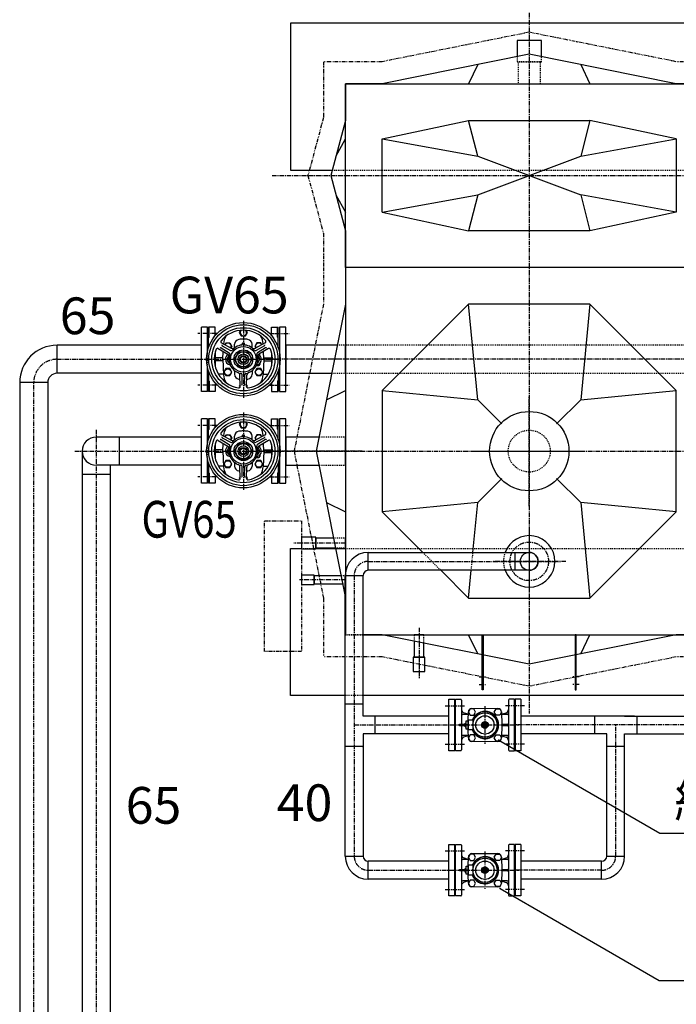
# Model space of a CAD drawing. Extents: x 1 to 19501, y 3 to 13853.
# Drawn here: x 3552 to 5339, y 9820 to 12499 of the extents above; entities that cross this region are included whole.
import ezdxf

# ---------------------------------------------------------------- set-up
doc = ezdxf.new("R2010")
doc.units = 0
doc.header["$MEASUREMENT"] = 0
for name, pattern in [('CENTER2', [20, 12.5, -2.5, 2.5, -2.5]), ('DASHED2', [5, 2.5, -2.5]), ('PHANTOM2', [20, 10, -2.5, 1.25, -2.5, 1.25, -2.5])]:
    doc.linetypes.add(name, pattern=pattern)
for name, color, linetype in [('_4-1_6T-A-1_5G', 7, 'Continuous'), ('_4-6_コンクリ__ト基礎', 7, 'Continuous'), ('_4-9_配管_貯湯__熱交', 7, 'Continuous'), ('_4-A_配管_熱交__貯湯', 7, 'Continuous'), ('_4-B_配管_給水', 7, 'Continuous'), ('_4-D_寸法', 7, 'Continuous')]:
    doc.layers.add(name, color=color, linetype=linetype)
doc.styles.get("Standard").update_dxf_attribs({"font": 'txt', "bigfont": 'bigfont.shx'})

msp = doc.modelspace()

# ---------------------------------------------------------------- linework, layer by layer
at = {"layer": '_4-1_6T-A-1_5G', "color": 1, "linetype": 'CENTER2'}
for p, q in [((4938.8, 12518), (4938.8, 10611)), ((4238.8, 12075.2), (6647.8, 12075.2)), ((4249.8, 11645.2), (4285.8, 11645.2)), ((4483.8, 11575.2), (4213.8, 11575.2)), ((5588.8, 11575.2), (4288.8, 11575.2)), ((4249.8, 11505.2), (4285.8, 11505.2)), ((4938.8, 11175.2), (4938.8, 11475.2)), ((4249.8, 11395.2), (4285.8, 11395.2)), ((4483.8, 11325.2), (4213.8, 11325.2)), ((4238.8, 11325.2), (6668.8, 11325.2)), ((4438.8, 11325.2), (4317.8, 11325.2)), ((4788.8, 11325.2), (5088.8, 11325.2)), ((4249.8, 11255.2), (4285.8, 11255.2)), ((4438.8, 11075.2), (4297.8, 11075.2)), ((5038.8, 11025.2), (4838.8, 11025.2)), ((4438.8, 10975.2), (4313.8, 10975.2)), ((4638.8, 10844.7), (4638.8, 10705.7)), ((4802.6, 10711.2), (4821.6, 10711.2)), ((5075, 10711.2), (5056, 10711.2)), ((4802.6, 10690.2), (4821.6, 10690.2)), ((5075, 10690.2), (5056, 10690.2))]:
    msp.add_line(p, q, dxfattribs=at)
at = {"layer": '_4-1_6T-A-1_5G', "color": 2, "linetype": 'PHANTOM2'}
for p, q in [((4938.8, 12465.2), (4538.8, 12385.2)), ((5338.8, 12385.2), (4938.8, 12465.2)), ((4538.8, 12385.2), (4378.8, 12385.2)), ((4378.8, 12385.2), (4378.8, 12233.1)), ((5438.8, 12385.2), (5338.8, 12385.2)), ((4378.8, 12233.1), (4336.7, 12075.2)), ((4336.7, 12075.2), (4378.8, 11917.3)), ((4378.8, 11917.3), (4378.8, 11825.2)), ((4378.8, 11825.2), (4378.8, 11725.2)), ((4378.8, 11725.2), (4298.8, 11325.2)), ((4298.8, 11325.2), (4378.8, 10925.2)), ((4218.8, 11135.2), (4318.8, 11135.2)), ((4218.8, 10780.2), (4218.8, 11135.2)), ((4318.8, 11135.2), (4318.8, 10780.2)), ((4378.8, 10925.2), (4378.8, 10765.2)), ((4318.8, 10780.2), (4218.8, 10780.2)), ((4538.8, 10765.2), (4378.8, 10765.2)), ((4938.8, 10685.2), (4538.8, 10765.2)), ((5338.8, 10765.2), (4938.8, 10685.2)), ((5438.8, 10765.2), (5338.8, 10765.2))]:
    msp.add_line(p, q, dxfattribs=at)
at = {"layer": '_4-1_6T-A-1_5G', "color": 7, "linetype": 'Continuous'}
for p, q in [((4971.9, 12443.2), (4905.7, 12443.2)), ((4905.7, 12443.2), (4905.7, 12398.6)), ((4971.9, 12398.6), (4971.9, 12443.2)), ((4938.8, 12405.2), (4538.8, 12325.2)), ((5338.8, 12325.2), (4938.8, 12405.2)), ((4798.8, 12377.2), (4773.8, 12325.2)), ((5078.8, 12377.2), (5103.8, 12325.2)), ((4538.8, 12325.2), (4438.8, 12325.2)), ((4438.8, 11825.2), (4438.8, 12325.2)), ((4438.8, 12325.2), (5438.8, 12325.2)), ((4438.8, 12325.2), (4438.8, 12225.2)), ((5438.8, 12325.2), (5338.8, 12325.2)), ((4438.8, 12225.2), (4398.8, 12075.2)), ((4538.8, 12175.2), (4773.8, 12225.2)), ((4773.8, 12225.2), (5103.8, 12225.2)), ((4798.8, 12127.7), (4773.8, 12225.2)), ((5103.8, 12225.2), (5078.8, 12127.7)), ((5338.8, 12175.2), (5103.8, 12225.2)), ((4412.7, 12127.4), (4438.8, 12175.2)), ((4538.8, 11975.2), (4538.8, 12175.2)), ((4538.8, 12175.2), (4798.8, 12127.7)), ((5078.8, 12127.7), (5338.8, 12175.2)), ((5338.8, 12175.2), (5338.8, 11975.2)), ((4798.8, 12127.7), (5078.8, 12022.7)), ((4798.8, 12022.7), (5078.8, 12127.7)), ((4398.8, 12075.2), (4438.8, 11925.2)), ((4412.7, 12023), (4438.8, 11975.2)), ((4538.8, 11975.2), (4798.8, 12022.7)), ((4798.8, 12022.7), (4773.8, 11925.2)), ((5338.8, 11975.2), (5078.8, 12022.7)), ((5078.8, 12022.7), (5103.8, 11925.2)), ((4538.8, 11975.2), (4773.8, 11925.2)), ((5338.8, 11975.2), (5103.8, 11925.2)), ((4438.8, 11925.2), (4438.8, 11825.2)), ((5103.8, 11925.2), (4773.8, 11925.2)), ((5438.8, 11825.2), (4438.8, 11825.2)), ((4438.8, 11825.2), (4438.8, 10825.2)), ((4438.8, 11825.2), (4438.8, 11725.2)), ((5438.8, 11825.2), (4438.8, 11825.2)), ((4438.8, 11725.2), (4358.8, 11325.2)), ((4773.8, 11725.2), (4538.8, 11490.2)), ((5103.8, 11725.2), (4773.8, 11725.2)), ((4798.8, 11465.2), (4773.8, 11725.2)), ((5103.8, 11725.2), (5078.8, 11465.2)), ((5338.8, 11490.2), (5103.8, 11725.2)), ((4276.8, 11662.7), (4258.8, 11662.7)), ((4258.8, 11662.7), (4258.8, 11487.7)), ((4276.8, 11487.7), (4276.8, 11662.7)), ((4276.8, 11613.3), (4276.8, 11537)), ((4416.4, 11613.3), (4276.8, 11613.3)), ((4438.8, 11537), (4438.8, 11613.3)), ((4276.8, 11537), (4401.2, 11537)), ((4258.8, 11487.7), (4276.8, 11487.7)), ((4386.8, 11465.2), (4438.8, 11490.2)), ((4538.8, 11490.2), (4538.8, 11160.2)), ((4538.8, 11490.2), (4798.8, 11465.2)), ((5078.8, 11465.2), (5338.8, 11490.2)), ((5338.8, 11160.2), (5338.8, 11490.2)), ((4864.5, 11399.4), (4798.8, 11465.2)), ((5013, 11399.4), (5078.8, 11465.2)), ((4276.8, 11412.7), (4258.8, 11412.7)), ((4258.8, 11412.7), (4258.8, 11237.7)), ((4276.8, 11237.7), (4276.8, 11412.7)), ((4276.8, 11363.3), (4276.8, 11287)), ((4366.4, 11363.3), (4276.8, 11363.3)), ((4438.8, 11287), (4438.8, 11363.3)), ((4358.8, 11325.2), (4438.8, 10925.2)), ((4276.8, 11287), (4366.4, 11287)), ((4258.8, 11237.7), (4276.8, 11237.7)), ((4798.8, 11185.2), (4864.5, 11250.9)), ((5078.8, 11185.2), (5013, 11250.9)), ((4386.8, 11185.2), (4438.8, 11160.2)), ((4798.8, 11185.2), (4538.8, 11160.2)), ((4785.7, 11049.5), (4798.8, 11185.2)), ((5078.8, 11185.2), (5103.8, 10925.2)), ((5338.8, 11160.2), (5078.8, 11185.2)), ((4538.8, 11160.2), (4649.5, 11049.5)), ((5103.8, 10925.2), (5338.8, 11160.2)), ((4357.8, 11090.7), (4318.8, 11090.7)), ((4318.8, 11090.7), (4318.8, 11059.7)), ((4357.8, 11059.7), (4357.8, 11090.7)), ((4357.8, 11088.8), (4357.8, 11061.6)), ((4406.1, 11088.8), (4357.8, 11088.8)), ((4438.8, 11061.6), (4438.8, 11088.8)), ((4318.8, 11059.7), (4357.8, 11059.7)), ((4357.8, 11061.6), (4411.5, 11061.6)), ((4353.8, 10987.9), (4318.8, 10987.9)), ((4318.8, 10987.9), (4318.8, 10962.4)), ((4353.8, 10962.4), (4353.8, 10987.9)), ((4698.1, 11000.9), (4773.8, 10925.2)), ((4773.8, 10925.2), (4781.1, 11000.9)), ((4318.8, 10962.4), (4353.8, 10962.4)), ((4353.8, 10986), (4353.8, 10964.3)), ((4426.6, 10986), (4353.8, 10986)), ((4353.8, 10964.3), (4431, 10964.3)), ((4438.8, 10964.3), (4438.8, 10986)), ((4438.8, 10925.2), (4438.8, 10825.2)), ((4773.8, 10925.2), (5103.8, 10925.2)), ((4538.8, 10825.2), (4486.9, 10825.2)), ((4486.9, 10825.2), (5438.8, 10825.2)), ((4938.8, 10745.2), (4538.8, 10825.2)), ((4652.4, 10825.2), (4625.2, 10825.2)), ((4625.2, 10807.9), (4625.2, 10764.2)), ((4652.4, 10764.2), (4652.4, 10802.5)), ((4798.8, 10773.2), (4773.8, 10825.2)), ((4810.8, 10675.2), (4810.8, 10825.2)), ((4810.8, 10825.2), (4813.8, 10825.2)), ((4813.8, 10825.2), (4813.8, 10675.2)), ((5338.8, 10825.2), (4938.8, 10745.2)), ((5063.8, 10825.2), (5063.8, 10675.2)), ((5066.8, 10825.2), (5063.8, 10825.2)), ((5066.8, 10675.2), (5066.8, 10825.2)), ((5078.8, 10773.2), (5103.8, 10825.2)), ((5438.8, 10825.2), (5338.8, 10825.2)), ((4623.3, 10764.2), (4623.3, 10725.2)), ((4654.3, 10764.2), (4623.3, 10764.2)), ((4625.2, 10764.2), (4652.4, 10764.2)), ((4654.3, 10725.2), (4654.3, 10764.2)), ((4623.3, 10725.2), (4654.3, 10725.2)), ((4813.8, 10675.2), (4810.8, 10675.2)), ((5063.8, 10675.2), (5066.8, 10675.2))]:
    msp.add_line(p, q, dxfattribs=at)
at = {"layer": '_4-1_6T-A-1_5G', "color": 3, "linetype": 'DASHED2'}
for p, q in [((4905.7, 12398.6), (4905.7, 12385.2)), ((4905.7, 12385.2), (4971.9, 12385.2)), ((4969, 12385.2), (4908.5, 12385.2)), ((4908.5, 12385.2), (4908.5, 12325.2)), ((4969, 12325.2), (4969, 12385.2)), ((4971.9, 12385.2), (4971.9, 12398.6)), ((4908.5, 12325.2), (4969, 12325.2)), ((4438.8, 11613.3), (4416.4, 11613.3)), ((5538.8, 11613.3), (4438.8, 11613.3)), ((4438.8, 11613.3), (4438.8, 11537)), ((4401.2, 11537), (4438.8, 11537)), ((4438.8, 11537), (5538.8, 11537)), ((4438.8, 11363.3), (4366.4, 11363.3)), ((4366.4, 11287), (4438.8, 11287)), ((4438.8, 11088.8), (4406.1, 11088.8)), ((4411.5, 11061.6), (4438.8, 11061.6)), ((4649.5, 11049.5), (4698.1, 11000.9)), ((4781.1, 11000.9), (4785.7, 11049.5)), ((4438.8, 10986), (4426.6, 10986)), ((4431, 10964.3), (4438.8, 10964.3)), ((4486.9, 10825.2), (4438.8, 10825.2)), ((4438.8, 10825.2), (4486.9, 10825.2)), ((4625.2, 10825.2), (4625.2, 10807.9)), ((4652.4, 10802.5), (4652.4, 10825.2))]:
    msp.add_line(p, q, dxfattribs=at)
at = {"layer": '_4-1_6T-A-1_5G', "color": 7, "linetype": 'Continuous'}
for centre, radius in [((4938.8, 11325.2), 108), ((4938.8, 11025.2), 24.3)]:
    msp.add_circle(centre, radius, dxfattribs=at)
at = {"layer": '_4-1_6T-A-1_5G', "color": 3, "linetype": 'DASHED2'}
msp.add_circle((4938.8, 11325.2), 57, dxfattribs=at)
at = {"layer": '_4-1_6T-A-1_5G', "color": 1, "linetype": 'CENTER2'}
msp.add_circle((4938.8, 11025.2), 52.5, dxfattribs=at)
at = {"layer": '_4-1_6T-A-1_5G', "color": 7, "linetype": 'Continuous'}
msp.add_arc((4938.8, 11025.2), 70, 200.3127, 159.6873, dxfattribs=at)
at = {"layer": '_4-1_6T-A-1_5G', "color": 3, "linetype": 'DASHED2'}
msp.add_arc((4938.8, 11025.2), 70, 159.6873, 200.3127, dxfattribs=at)
at = {"layer": '_4-6_コンクリ__ト基礎', "color": 7, "linetype": 'Continuous'}
for p, q in [((6588.8, 12490.2), (4288.8, 12490.2)), ((4288.8, 12490.2), (4288.8, 12090.2)), ((4288.8, 12090.2), (4402.8, 12090.2)), ((4288.8, 10660.2), (4288.8, 11060.2)), ((4288.8, 11060.2), (4318.8, 11060.2)), ((4357.8, 11060.2), (4438.8, 11060.2)), ((4438.3, 10660.2), (4288.8, 10660.2)), ((5751.1, 10660.2), (4486.9, 10660.2))]:
    msp.add_line(p, q, dxfattribs=at)
at = {"layer": '_4-6_コンクリ__ト基礎', "color": 3, "linetype": 'DASHED2'}
for p, q in [((4402.8, 12090.2), (4438.8, 12090.2)), ((4318.8, 11060.2), (4357.8, 11060.2)), ((4486.9, 10660.2), (4438.3, 10660.2))]:
    msp.add_line(p, q, dxfattribs=at)
at = {"layer": '_4-6_コンクリ__ト基礎', "color": 9, "linetype": 'DASHED2'}
for p, q in [((4438.8, 12090.2), (6438.8, 12090.2)), ((4438.8, 11060.2), (6438.8, 11060.2))]:
    msp.add_line(p, q, dxfattribs=at)
at = {"layer": '_4-9_配管_貯湯__熱交', "color": 5, "linetype": 'CENTER2'}
for p, q in [((4160.8, 11430.1), (4160.8, 11220.3)), ((4062.8, 11395.2), (4036.8, 11395.2)), ((4088.8, 11395.2), (4060.8, 11395.2)), ((4232.8, 11395.2), (4260.8, 11395.2)), ((3760.3, 11383.3), (3760.3, 9438.7)), ((3702.1, 11325.2), (4065.8, 11325.2)), ((4062.8, 11325.2), (4258.8, 11325.2)), ((4062.8, 11255.2), (4036.8, 11255.2)), ((4088.8, 11255.2), (4060.8, 11255.2)), ((4232.8, 11255.2), (4260.8, 11255.2))]:
    msp.add_line(p, q, dxfattribs=at)
at = {"layer": '_4-9_配管_貯湯__熱交', "color": 7, "linetype": 'Continuous'}
for p, q in [((4046.8, 11237.7), (4046.8, 11412.7)), ((4062.8, 11412.7), (4046.8, 11412.7)), ((4062.8, 11345.1), (4062.8, 11412.7)), ((4083.8, 11412.7), (4065.8, 11412.7)), ((4065.8, 11356.4), (4065.8, 11412.7)), ((4083.8, 11389), (4083.8, 11412.7)), ((4153.1, 11403.8), (4149.8, 11398.2)), ((4149.8, 11398.2), (4155.3, 11388.7)), ((4166.3, 11388.7), (4171.8, 11398.2)), ((4171.8, 11398.2), (4168.5, 11403.8)), ((4237.8, 11389), (4237.8, 11412.7)), ((4237.8, 11412.7), (4255.8, 11412.7)), ((4255.8, 11356.4), (4255.8, 11412.7)), ((4046.8, 11363.3), (3760.3, 11363.3)), ((3823.8, 11287), (3823.8, 11363.3)), ((4101.2, 11369.6), (4127.9, 11355.1)), ((4107, 11366.4), (4107, 11367.7)), ((4110.4, 11364.6), (4113.3, 11369.7)), ((4113.3, 11369.7), (4124.3, 11369.7)), ((4124.3, 11369.7), (4129.8, 11360.2)), ((4136.4, 11355.6), (4136.9, 11366)), ((4155.3, 11388.7), (4166.3, 11388.7)), ((4157.3, 11364), (4157.3, 11367.2)), ((4159.8, 11369.7), (4161.8, 11369.7)), ((4164.3, 11364), (4164.3, 11367.2)), ((4185.2, 11355.6), (4184.7, 11366)), ((4197.3, 11369.7), (4191.8, 11360.2)), ((4220.4, 11369.6), (4193.7, 11355.1)), ((4208.3, 11369.7), (4197.3, 11369.7)), ((4211.2, 11364.6), (4208.3, 11369.7)), ((4214.6, 11366.4), (4214.6, 11367.7)), ((4083.8, 11342.9), (4083.8, 11307.5)), ((4092.5, 11354.6), (4118.5, 11338.7)), ((4100.4, 11356.5), (4122.4, 11343.2)), ((4103.5, 11361.8), (4126, 11349.4)), ((4104.8, 11325.2), (4105.9, 11346.4)), ((4129.8, 11360.2), (4127.1, 11355.5)), ((4137.1, 11325.2), (4149, 11345.7)), ((4149, 11345.7), (4172.6, 11345.7)), ((4184.5, 11325.2), (4172.6, 11345.7)), ((4191.8, 11360.2), (4194.5, 11355.5)), ((4218.1, 11361.8), (4195.6, 11349.4)), ((4221.2, 11356.5), (4199.2, 11343.2)), ((4229, 11354.6), (4203.1, 11338.7)), ((4205.8, 11335.4), (4205.8, 11339.7)), ((4216.8, 11325.2), (4215.7, 11346.4)), ((4237.8, 11342.9), (4237.8, 11307.5)), ((3722.1, 11325.2), (3722.1, 9438.7)), ((4105, 11329.2), (4083.8, 11329.2)), ((4105, 11321.2), (4083.8, 11321.2)), ((4104.8, 11325.2), (4107, 11282.6)), ((4121.3, 11334.7), (4115.8, 11325.2)), ((4121.3, 11315.7), (4115.8, 11325.2)), ((4121.8, 11334.7), (4121.3, 11334.7)), ((4121.3, 11315.7), (4123, 11315.7)), ((4123.9, 11310.5), (4124.7, 11310.3)), ((4149, 11304.7), (4137.1, 11325.2)), ((4172.6, 11304.7), (4184.5, 11325.2)), ((4197.7, 11310.5), (4196.8, 11310.3)), ((4200.3, 11315.7), (4198.6, 11315.7)), ((4199.8, 11334.7), (4200.3, 11334.7)), ((4200.3, 11334.7), (4205.8, 11325.2)), ((4200.3, 11315.7), (4205.8, 11325.2)), ((4205.8, 11315), (4205.8, 11310.7)), ((4216.8, 11325.2), (4214.6, 11282.6)), ((4216.6, 11329.2), (4237.8, 11329.2)), ((4216.6, 11321.2), (4237.8, 11321.2)), ((4046.8, 11287), (3760.3, 11287)), ((3798.4, 11287), (3798.4, 9438.7)), ((4062.8, 11237.7), (4062.8, 11305.3)), ((4065.8, 11294), (4065.8, 11237.7)), ((4106.9, 11284.7), (4093, 11284.7)), ((4113.3, 11299.7), (4107.8, 11290.2)), ((4107.8, 11290.2), (4113.3, 11280.7)), ((4124.3, 11299.7), (4113.3, 11299.7)), ((4129.8, 11290.2), (4124.3, 11299.7)), ((4124.3, 11280.7), (4129.8, 11290.2)), ((4136.4, 11294.8), (4136.9, 11284.4)), ((4149, 11304.7), (4172.6, 11304.7)), ((4152.2, 11251.4), (4151.3, 11281.8)), ((4157.7, 11257.2), (4157.2, 11283)), ((4163.8, 11257.2), (4164.4, 11283)), ((4169.4, 11251.4), (4170.2, 11281.8)), ((4185.2, 11294.8), (4184.7, 11284.4)), ((4197.3, 11299.7), (4191.8, 11290.2)), ((4191.8, 11290.2), (4197.3, 11280.7)), ((4195.9, 11308.2), (4203.3, 11308.2)), ((4208.3, 11299.7), (4197.3, 11299.7)), ((4213.8, 11290.2), (4208.3, 11299.7)), ((4208.3, 11280.7), (4213.8, 11290.2)), ((4214.7, 11284.7), (4228.6, 11284.7)), ((4255.8, 11294), (4255.8, 11237.7)), ((3798.4, 11261.7), (3722.1, 11261.7)), ((4083.8, 11261.4), (4083.8, 11237.7)), ((4113.3, 11280.7), (4124.3, 11280.7)), ((4152, 11256), (4149.8, 11252.2)), ((4171.8, 11252.2), (4169.5, 11256)), ((4197.3, 11280.7), (4208.3, 11280.7)), ((4237.8, 11261.4), (4237.8, 11237.7)), ((4062.8, 11237.7), (4046.8, 11237.7)), ((4083.8, 11237.7), (4065.8, 11237.7)), ((4149.8, 11252.2), (4151.6, 11249.2)), ((4170, 11249.2), (4171.8, 11252.2)), ((4237.8, 11237.7), (4255.8, 11237.7))]:
    msp.add_line(p, q, dxfattribs=at)
at = {"layer": '_4-9_配管_貯湯__熱交', "color": 9, "linetype": 'Continuous'}
for p, q in [((4067.8, 11385.2), (4067.8, 11412.7)), ((4253.8, 11385.2), (4253.8, 11412.7)), ((4067.8, 11385.2), (4065.8, 11383.2)), ((4253.8, 11385.2), (4255.8, 11383.2)), ((4067.8, 11265.2), (4065.8, 11267.2)), ((4067.8, 11265.2), (4067.8, 11237.7)), ((4253.8, 11265.2), (4255.8, 11267.2)), ((4253.8, 11265.2), (4253.8, 11237.7))]:
    msp.add_line(p, q, dxfattribs=at)
at = {"layer": '_4-9_配管_貯湯__熱交', "color": 9, "linetype": 'DASHED2'}
msp.add_line((4062.8, 11305.3), (4062.8, 11345.1), dxfattribs=at)
at = {"layer": '_4-9_配管_貯湯__熱交', "color": 7, "linetype": 'Continuous'}
for centre, radius in [((4160.8, 11325.2), 100), ((4160.8, 11325.2), 94), ((4160.8, 11325.2), 86), ((4160.8, 11325.2), 35), ((4160.8, 11325.2), 25.7), ((4160.8, 11325.2), 20.5), ((4160.8, 11325.2), 14.5), ((4160.8, 11325.2), 10), ((4160.8, 11325.2), 8.25), ((4118.8, 11290.2), 9), ((4202.8, 11290.2), 9)]:
    msp.add_circle(centre, radius, dxfattribs=at)
for centre, radius, start, end in [((4160.8, 11325.2), 79, 39.6917, 140.3084), ((4160.8, 11398.2), 9, 140.7718, 39.2294), ((3760.3, 11325.2), 38.2, 90, 270), ((4103.1, 11373.1), 4, 140.3105, 241.5447), ((4104.4, 11363.6), 2, 149.9999, 241.267), ((4151, 11365.4), 44, 148.4738, 177.0004), ((4118.8, 11360.2), 9, 330.6176, 152.4706), ((4160.8, 11325.2), 39, 40.1962, 139.8038), ((4150.9, 11365.3), 14, 98.9008, 177.0001), ((4160.8, 11302.2), 77.9, 90, 98.9007), ((4159.8, 11367.2), 2.5, 90, 180), ((4160.8, 11302.2), 77.9, 81.0994, 90), ((4161.8, 11367.2), 2.5, 0, 90), ((4170.7, 11365.3), 14, 2.9998, 81.0993), ((4202.8, 11360.2), 9, 27.5285, 209.3815), ((4170.6, 11365.4), 44, 2.9999, 31.5262), ((4217.2, 11363.6), 2, 298.7363, 29.9941), ((4218.5, 11373.1), 4, 298.455, 39.691), ((4160.8, 11325.2), 79, 159.6917, 260.3084), ((4090.5, 11351.2), 4, 58.4554, 159.6933), ((4099.4, 11354.8), 2, 58.7309, 150.005), ((4126.8, 11325.2), 15, 120.1439, 180), ((4114.3, 11331.9), 8, 351.7853, 58.4554), ((4160.8, 11325.2), 39, 160.1959, 259.804), ((4120.3, 11339.8), 4, 340.1959, 58.7334), ((4127.9, 11352.9), 4, 241.2655, 319.8), ((4131.7, 11362.1), 8, 241.5454, 308.2127), ((4160.8, 11325.2), 39, 280.196, 19.804), ((4160.8, 11325.2), 79, 279.6916, 20.3085), ((4189.9, 11362.1), 8, 231.7883, 298.454), ((4193.6, 11352.9), 4, 220.1978, 298.7343), ((4201.3, 11339.8), 4, 121.2654, 199.8049), ((4207.3, 11331.9), 8, 121.5446, 188.2147), ((4194.8, 11325.2), 15, 0, 59.8561), ((4203.3, 11339.7), 2.5, 0, 14.3905), ((4222.2, 11354.8), 2, 30.0002, 121.2662), ((4231.1, 11351.2), 4, 20.307, 121.5463), ((4126.8, 11325.2), 15, 180, 258.8469), ((4126.8, 11325.2), 9.5, 119.5348, 244.7277), ((4126.8, 11325.2), 6, 143.7418, 216.2569), ((4194.8, 11325.2), 15, 281.1529, 0), ((4194.8, 11325.2), 9.5, 295.2729, 60.4652), ((4194.8, 11325.2), 6, 323.7437, 36.2575), ((4203.3, 11310.7), 2.5, 270, 0), ((4151, 11285), 44, 183.0006, 211.5265), ((4150.9, 11285.1), 14, 183.0008, 261.0993), ((4143.4, 11281.5), 8, 1.5441, 68.213), ((4153.2, 11282.9), 4, 1.2625, 79.8044), ((4168.4, 11282.9), 4, 100.1955, 178.7374), ((4178.2, 11281.5), 8, 111.7867, 178.4576), ((4170.7, 11285.1), 14, 278.9006, 356.9992), ((4170.6, 11285), 44, 328.4732, 356.9994), ((4160.8, 11348.2), 77.9, 261.0993, 263.2483), ((4155.7, 11257.2), 2, 270, 1.259), ((4165.8, 11257.2), 2, 178.741, 270), ((4160.8, 11348.2), 77.9, 276.7518, 278.9007), ((4148.2, 11251.3), 4, 260.3089, 1.5423), ((4173.4, 11251.3), 4, 178.4576, 279.6906)]:
    msp.add_arc(centre, radius, start, end, dxfattribs=at)
at = {"layer": '_4-A_配管_熱交__貯湯', "color": 7, "linetype": 'Continuous'}
for p, q in [((4046.8, 11487.7), (4046.8, 11662.7)), ((4062.8, 11662.7), (4046.8, 11662.7)), ((4062.8, 11595.1), (4062.8, 11662.7)), ((4083.8, 11662.7), (4065.8, 11662.7)), ((4065.8, 11606.4), (4065.8, 11662.7)), ((4083.8, 11639), (4083.8, 11662.7)), ((4237.8, 11639), (4237.8, 11662.7)), ((4237.8, 11662.7), (4255.8, 11662.7)), ((4255.8, 11606.4), (4255.8, 11662.7)), ((4153.1, 11653.8), (4149.8, 11648.2)), ((4149.8, 11648.2), (4155.3, 11638.7)), ((4155.3, 11638.7), (4166.3, 11638.7)), ((4166.3, 11638.7), (4171.8, 11648.2)), ((4171.8, 11648.2), (4168.5, 11653.8)), ((4046.8, 11613.3), (3653.8, 11613.3)), ((3653.8, 11537), (3653.8, 11613.3)), ((4092.5, 11604.6), (4118.5, 11588.7)), ((4100.4, 11606.5), (4122.4, 11593.2)), ((4101.2, 11619.6), (4127.9, 11605.1)), ((4103.5, 11611.8), (4126, 11599.4)), ((4107, 11616.4), (4107, 11617.7)), ((4110.4, 11614.6), (4113.3, 11619.7)), ((4113.3, 11619.7), (4124.3, 11619.7)), ((4124.3, 11619.7), (4129.8, 11610.2)), ((4129.8, 11610.2), (4127.1, 11605.5)), ((4136.4, 11605.6), (4136.9, 11616)), ((4157.3, 11614), (4157.3, 11617.2)), ((4159.8, 11619.7), (4161.8, 11619.7)), ((4164.3, 11614), (4164.3, 11617.2)), ((4185.2, 11605.6), (4184.7, 11616)), ((4197.3, 11619.7), (4191.8, 11610.2)), ((4191.8, 11610.2), (4194.5, 11605.5)), ((4220.4, 11619.6), (4193.7, 11605.1)), ((4218.1, 11611.8), (4195.6, 11599.4)), ((4208.3, 11619.7), (4197.3, 11619.7)), ((4221.2, 11606.5), (4199.2, 11593.2)), ((4229, 11604.6), (4203.1, 11588.7)), ((4211.2, 11614.6), (4208.3, 11619.7)), ((4214.6, 11616.4), (4214.6, 11617.7)), ((4083.8, 11592.9), (4083.8, 11557.5)), ((4105, 11579.2), (4083.8, 11579.2)), ((4104.8, 11575.2), (4105.9, 11596.4)), ((4121.3, 11584.7), (4115.8, 11575.2)), ((4121.8, 11584.7), (4121.3, 11584.7)), ((4137.1, 11575.2), (4149, 11595.7)), ((4149, 11595.7), (4172.6, 11595.7)), ((4184.5, 11575.2), (4172.6, 11595.7)), ((4199.8, 11584.7), (4200.3, 11584.7)), ((4200.3, 11584.7), (4205.8, 11575.2)), ((4205.8, 11585.4), (4205.8, 11589.7)), ((4216.8, 11575.2), (4215.7, 11596.4)), ((4216.6, 11579.2), (4237.8, 11579.2)), ((4237.8, 11592.9), (4237.8, 11557.5)), ((4062.8, 11487.7), (4062.8, 11555.3)), ((4105, 11571.2), (4083.8, 11571.2)), ((4104.8, 11575.2), (4107, 11532.6)), ((4113.3, 11549.7), (4107.8, 11540.2)), ((4124.3, 11549.7), (4113.3, 11549.7)), ((4121.3, 11565.7), (4115.8, 11575.2)), ((4121.3, 11565.7), (4123, 11565.7)), ((4123.9, 11560.5), (4124.7, 11560.3)), ((4129.8, 11540.2), (4124.3, 11549.7)), ((4149, 11554.7), (4137.1, 11575.2)), ((4149, 11554.7), (4172.6, 11554.7)), ((4172.6, 11554.7), (4184.5, 11575.2)), ((4197.3, 11549.7), (4191.8, 11540.2)), ((4195.9, 11558.2), (4203.3, 11558.2)), ((4197.7, 11560.5), (4196.8, 11560.3)), ((4208.3, 11549.7), (4197.3, 11549.7)), ((4200.3, 11565.7), (4198.6, 11565.7)), ((4200.3, 11565.7), (4205.8, 11575.2)), ((4205.8, 11565), (4205.8, 11560.7)), ((4213.8, 11540.2), (4208.3, 11549.7)), ((4216.8, 11575.2), (4214.6, 11532.6)), ((4216.6, 11571.2), (4237.8, 11571.2)), ((4046.8, 11537), (3653.8, 11537)), ((4065.8, 11544), (4065.8, 11487.7)), ((4106.9, 11534.7), (4093, 11534.7)), ((4107.8, 11540.2), (4113.3, 11530.7)), ((4113.3, 11530.7), (4124.3, 11530.7)), ((4124.3, 11530.7), (4129.8, 11540.2)), ((4136.4, 11544.8), (4136.9, 11534.4)), ((4152.2, 11501.4), (4151.3, 11531.8)), ((4157.7, 11507.2), (4157.2, 11533)), ((4163.8, 11507.2), (4164.4, 11533)), ((4169.4, 11501.4), (4170.2, 11531.8)), ((4185.2, 11544.8), (4184.7, 11534.4)), ((4191.8, 11540.2), (4197.3, 11530.7)), ((4197.3, 11530.7), (4208.3, 11530.7)), ((4208.3, 11530.7), (4213.8, 11540.2)), ((4214.7, 11534.7), (4228.6, 11534.7)), ((4255.8, 11544), (4255.8, 11487.7)), ((3628.4, 11511.7), (3552.1, 11511.7)), ((3552.1, 11511.7), (3552.1, 9113.2)), ((3628.4, 11511.7), (3628.4, 9113.2)), ((4083.8, 11511.4), (4083.8, 11487.7)), ((4152, 11506), (4149.8, 11502.2)), ((4149.8, 11502.2), (4151.6, 11499.2)), ((4171.8, 11502.2), (4169.5, 11506)), ((4170, 11499.2), (4171.8, 11502.2)), ((4237.8, 11511.4), (4237.8, 11487.7)), ((4062.8, 11487.7), (4046.8, 11487.7)), ((4083.8, 11487.7), (4065.8, 11487.7)), ((4237.8, 11487.7), (4255.8, 11487.7))]:
    msp.add_line(p, q, dxfattribs=at)
at = {"layer": '_4-A_配管_熱交__貯湯', "color": 9, "linetype": 'Continuous'}
for p, q in [((4067.8, 11635.2), (4067.8, 11662.7)), ((4253.8, 11635.2), (4253.8, 11662.7)), ((4067.8, 11635.2), (4065.8, 11633.2)), ((4253.8, 11635.2), (4255.8, 11633.2)), ((4067.8, 11515.2), (4065.8, 11517.2)), ((4067.8, 11515.2), (4067.8, 11487.7)), ((4253.8, 11515.2), (4255.8, 11517.2)), ((4253.8, 11515.2), (4253.8, 11487.7))]:
    msp.add_line(p, q, dxfattribs=at)
at = {"layer": '_4-A_配管_熱交__貯湯', "color": 1, "linetype": 'CENTER2'}
for p, q in [((4160.8, 11680.1), (4160.8, 11470.3)), ((4062.8, 11645.2), (4036.8, 11645.2)), ((4088.8, 11645.2), (4060.8, 11645.2)), ((4232.8, 11645.2), (4260.8, 11645.2)), ((3653.8, 11575.2), (4065.8, 11575.2)), ((4062.8, 11575.2), (4258.8, 11575.2)), ((3590.3, 9113.2), (3590.3, 11511.7)), ((4062.8, 11505.2), (4036.8, 11505.2)), ((4088.8, 11505.2), (4060.8, 11505.2)), ((4232.8, 11505.2), (4260.8, 11505.2))]:
    msp.add_line(p, q, dxfattribs=at)
at = {"layer": '_4-A_配管_熱交__貯湯', "color": 9, "linetype": 'DASHED2'}
msp.add_line((4062.8, 11555.3), (4062.8, 11595.1), dxfattribs=at)
at = {"layer": '_4-A_配管_熱交__貯湯', "color": 7, "linetype": 'Continuous'}
for centre, radius in [((4160.8, 11575.2), 100), ((4160.8, 11575.2), 94), ((4160.8, 11575.2), 86), ((4160.8, 11575.2), 35), ((4160.8, 11575.2), 25.7), ((4160.8, 11575.2), 20.5), ((4160.8, 11575.2), 14.5), ((4160.8, 11575.2), 10), ((4160.8, 11575.2), 8.25), ((4118.8, 11540.2), 9), ((4202.8, 11540.2), 9)]:
    msp.add_circle(centre, radius, dxfattribs=at)
for centre, radius, start, end in [((4160.8, 11575.2), 79, 39.6917, 140.3084), ((4151, 11615.4), 44, 148.4738, 177.0004), ((4160.8, 11648.2), 9, 140.7718, 39.2294), ((4170.6, 11615.4), 44, 2.9999, 31.5262), ((3653.8, 11511.7), 101.7, 90, 180), ((4090.5, 11601.2), 4, 58.4554, 159.6933), ((4099.4, 11604.8), 2, 58.7309, 150.005), ((4103.1, 11623.1), 4, 140.3105, 241.5447), ((4104.4, 11613.6), 2, 149.9999, 241.267), ((4118.8, 11610.2), 9, 330.6176, 152.4706), ((4131.7, 11612.1), 8, 241.5454, 308.2127), ((4160.8, 11575.2), 39, 40.1962, 139.8038), ((4150.9, 11615.3), 14, 98.9008, 177.0001), ((4160.8, 11552.2), 77.9, 90, 98.9007), ((4159.8, 11617.2), 2.5, 90, 180), ((4160.8, 11552.2), 77.9, 81.0994, 90), ((4161.8, 11617.2), 2.5, 0, 90), ((4170.7, 11615.3), 14, 2.9998, 81.0993), ((4189.9, 11612.1), 8, 231.7883, 298.454), ((4202.8, 11610.2), 9, 27.5285, 209.3815), ((4217.2, 11613.6), 2, 298.7363, 29.9941), ((4218.5, 11623.1), 4, 298.455, 39.691), ((4222.2, 11604.8), 2, 30.0002, 121.2662), ((4231.1, 11601.2), 4, 20.307, 121.5463), ((4160.8, 11575.2), 79, 159.6917, 260.3084), ((4126.8, 11575.2), 15, 120.1439, 180), ((4126.8, 11575.2), 9.5, 119.5348, 244.7277), ((4114.3, 11581.9), 8, 351.7853, 58.4554), ((4126.8, 11575.2), 6, 143.7418, 216.2569), ((4160.8, 11575.2), 39, 160.1959, 259.804), ((4120.3, 11589.8), 4, 340.1959, 58.7334), ((4127.9, 11602.9), 4, 241.2655, 319.8), ((4160.8, 11575.2), 39, 280.196, 19.804), ((4160.8, 11575.2), 79, 279.6916, 20.3085), ((4193.6, 11602.9), 4, 220.1978, 298.7343), ((4201.3, 11589.8), 4, 121.2654, 199.8049), ((4194.8, 11575.2), 9.5, 295.2729, 60.4652), ((4207.3, 11581.9), 8, 121.5446, 188.2147), ((4194.8, 11575.2), 6, 323.7437, 36.2575), ((4194.8, 11575.2), 15, 0, 59.8561), ((4203.3, 11589.7), 2.5, 0, 14.3905), ((4126.8, 11575.2), 15, 180, 258.8469), ((4194.8, 11575.2), 15, 281.1529, 0), ((4203.3, 11560.7), 2.5, 270, 0), ((3653.8, 11511.7), 25.4, 90, 180), ((4151, 11535), 44, 183.0006, 211.5265), ((4150.9, 11535.1), 14, 183.0008, 261.0993), ((4143.4, 11531.5), 8, 1.5441, 68.213), ((4153.2, 11532.9), 4, 1.2625, 79.8044), ((4168.4, 11532.9), 4, 100.1955, 178.7374), ((4178.2, 11531.5), 8, 111.7867, 178.4576), ((4170.7, 11535.1), 14, 278.9006, 356.9992), ((4170.6, 11535), 44, 328.4732, 356.9994), ((4148.2, 11501.3), 4, 260.3089, 1.5423), ((4160.8, 11598.2), 77.9, 261.0993, 263.2483), ((4155.7, 11507.2), 2, 270, 1.259), ((4165.8, 11507.2), 2, 178.741, 270), ((4173.4, 11501.3), 4, 178.4576, 279.6906), ((4160.8, 11598.2), 77.9, 276.7518, 278.9007)]:
    msp.add_arc(centre, radius, start, end, dxfattribs=at)
at = {"layer": '_4-A_配管_熱交__貯湯', "color": 1, "linetype": 'CENTER2'}
msp.add_arc((3653.8, 11511.7), 63.5, 90, 180, dxfattribs=at)
at = {"layer": '_4-B_配管_給水', "color": 5, "linetype": 'CENTER2'}
for p, q in [((4938.8, 11110.2), (4938.8, 10940.2)), ((4500.7, 11025.2), (5023.8, 11025.2)), ((4462.6, 10987.1), (4462.6, 10222.7)), ((4710.3, 10632.4), (4764.3, 10632.4)), ((4818.3, 10630.9), (4818.3, 10528.9)), ((4926.3, 10632.4), (4872.3, 10632.4)), ((4462.6, 10579.9), (4735.8, 10579.9)), ((4725.8, 10579.9), (4910.8, 10579.9)), ((5500.8, 10579.9), (4900.8, 10579.9)), ((5174, 10222.7), (5174, 10579.9)), ((4710.3, 10527.4), (4764.3, 10527.4)), ((4926.3, 10527.4), (4872.3, 10527.4)), ((4710.3, 10237.1), (4764.3, 10237.1)), ((4926.3, 10237.1), (4872.3, 10237.1)), ((4818.3, 10235.6), (4818.3, 10133.6)), ((4500.7, 10184.6), (4735.8, 10184.6)), ((4725.8, 10184.6), (4910.8, 10184.6)), ((5135.9, 10184.6), (4900.8, 10184.6)), ((4710.3, 10132.1), (4764.3, 10132.1)), ((4926.3, 10132.1), (4872.3, 10132.1))]:
    msp.add_line(p, q, dxfattribs=at)
at = {"layer": '_4-B_配管_給水', "color": 7, "linetype": 'Continuous'}
for p, q in [((4500.7, 11049.5), (4938.8, 11049.5)), ((4500.7, 11000.9), (4500.7, 11049.5)), ((4900.7, 11000.9), (4900.7, 11049.5)), ((4438.3, 10987.1), (4486.9, 10987.1)), ((4438.3, 10222.7), (4438.3, 10987.1)), ((4486.9, 10604.2), (4486.9, 10987.1)), ((4938.8, 11000.9), (4500.7, 11000.9)), ((4720.3, 10509.9), (4720.3, 10649.9)), ((4720.3, 10649.9), (4736.3, 10649.9)), ((4736.3, 10509.9), (4736.3, 10649.9)), ((4738.3, 10649.9), (4752.3, 10649.9)), ((4738.3, 10509.9), (4738.3, 10649.9)), ((4754.3, 10647.9), (4754.3, 10581.9)), ((4882.3, 10647.9), (4882.3, 10511.9)), ((4898.3, 10649.9), (4884.3, 10649.9)), ((4898.3, 10509.9), (4898.3, 10649.9)), ((4900.3, 10649.9), (4900.3, 10509.9)), ((4916.3, 10649.9), (4900.3, 10649.9)), ((4916.3, 10649.9), (4916.3, 10509.9)), ((4438.3, 10637.1), (4486.9, 10637.1)), ((4736.3, 10539.4), (4736.3, 10620.4)), ((4772.9, 10609), (4760.3, 10613.4)), ((4772.6, 10592.7), (4773.1, 10615.3)), ((4778, 10623.7), (4773.1, 10615.2)), ((4773.1, 10615.2), (4778, 10606.7)), ((4787.8, 10623.7), (4778, 10623.7)), ((4782.9, 10625.1), (4818.3, 10625.9)), ((4792.8, 10615.2), (4787.8, 10623.7)), ((4787.8, 10606.7), (4792.8, 10615.2)), ((4818.3, 10625.9), (4853.7, 10625.1)), ((4843.8, 10615.2), (4848.7, 10623.7)), ((4848.7, 10606.7), (4843.8, 10615.2)), ((4848.7, 10623.7), (4858.6, 10623.7)), ((4858.6, 10623.7), (4863.5, 10615.2)), ((4863.5, 10615.2), (4858.6, 10606.7)), ((4863.5, 10615.3), (4864.3, 10579.9)), ((4863.6, 10609), (4876.2, 10613.4)), ((4900.3, 10539.4), (4900.3, 10620.4)), ((4720.3, 10604.2), (4486.9, 10604.2)), ((4519.8, 10555.6), (4519.8, 10604.2)), ((4772.9, 10608.9), (4758.3, 10608.9)), ((4767.3, 10590.9), (4772.3, 10590.9)), ((4767.3, 10568.9), (4767.3, 10590.9)), ((4772.3, 10592.4), (4773.3, 10593.4)), ((4772.3, 10567.4), (4772.3, 10592.4)), ((4772.3, 10590.9), (4772.3, 10568.9)), ((4773.3, 10566.4), (4773.3, 10593.4)), ((4785.3, 10593.4), (4773.3, 10593.4)), ((4778, 10606.7), (4787.8, 10606.7)), ((4785.3, 10594.9), (4790.6, 10597.9)), ((4785.3, 10594.9), (4785.3, 10564.9)), ((4810.2, 10579.9), (4814.3, 10586.9)), ((4814.3, 10586.9), (4822.3, 10586.9)), ((4822.3, 10586.9), (4826.4, 10579.9)), ((4858.6, 10606.7), (4848.7, 10606.7)), ((4878.3, 10608.9), (4863.6, 10608.9)), ((5225.1, 10604.2), (4916.3, 10604.2)), ((5116.8, 10604.2), (5116.8, 10555.6)), ((5198.3, 10604.2), (5403.6, 10604.2)), ((5231.2, 10604.2), (5231.2, 10555.6)), ((4754.3, 10577.9), (4754.3, 10511.9)), ((4764.8, 10584.9), (4767.3, 10584.9)), ((4764.8, 10579.9), (4764.8, 10584.9)), ((4764.8, 10574.9), (4764.8, 10579.9)), ((4764.8, 10574.9), (4767.3, 10574.9)), ((4772.3, 10579.9), (4767.3, 10579.9)), ((4772.3, 10568.9), (4767.3, 10568.9)), ((4772.3, 10567.4), (4773.3, 10566.4)), ((4773.1, 10544.5), (4772.6, 10567.1)), ((4785.3, 10566.4), (4773.3, 10566.4)), ((4785.3, 10564.9), (4790.6, 10561.9)), ((4814.3, 10572.9), (4810.2, 10579.9)), ((4822.3, 10572.9), (4814.3, 10572.9)), ((4826.4, 10579.9), (4822.3, 10572.9)), ((4864.3, 10579.9), (4863.5, 10544.5)), ((4866.2, 10581.9), (4880.3, 10581.9)), ((4880.3, 10577.9), (4866.2, 10577.9)), ((4486.9, 10555.6), (4486.9, 10222.7)), ((4720.3, 10555.6), (4486.9, 10555.6)), ((4772.9, 10550.9), (4758.3, 10550.9)), ((4772.9, 10550.8), (4760.3, 10546.4)), ((4778, 10553), (4773.1, 10544.5)), ((4773.1, 10544.5), (4778, 10536)), ((4787.8, 10553), (4778, 10553)), ((4778, 10536), (4787.8, 10536)), ((4818.3, 10533.9), (4782.9, 10534.7)), ((4792.8, 10544.5), (4787.8, 10553)), ((4787.8, 10536), (4792.8, 10544.5)), ((4853.7, 10534.7), (4818.3, 10533.9)), ((4843.8, 10544.5), (4848.7, 10553)), ((4848.7, 10536), (4843.8, 10544.5)), ((4848.7, 10553), (4858.6, 10553)), ((4858.6, 10536), (4848.7, 10536)), ((4858.6, 10553), (4863.5, 10544.5)), ((4863.5, 10544.5), (4858.6, 10536)), ((4878.3, 10550.9), (4863.6, 10550.9)), ((4863.6, 10550.8), (4876.2, 10546.4)), ((5149.7, 10555.6), (4916.3, 10555.6)), ((5149.7, 10222.7), (5149.7, 10555.6)), ((5198.3, 10555.6), (5403.6, 10555.6)), ((5198.3, 10222.7), (5198.3, 10555.6)), ((4438.3, 10522.7), (4486.9, 10522.7)), ((4486.9, 10519.5), (4486.9, 10522.7)), ((4736.3, 10509.9), (4720.3, 10509.9)), ((4752.3, 10509.9), (4738.3, 10509.9)), ((4884.3, 10509.9), (4898.3, 10509.9)), ((4916.3, 10509.9), (4900.3, 10509.9)), ((5149.7, 10522.7), (5198.3, 10522.7)), ((4720.3, 10114.6), (4720.3, 10254.6)), ((4720.3, 10254.6), (4736.3, 10254.6)), ((4736.3, 10114.6), (4736.3, 10254.6)), ((4738.3, 10254.6), (4752.3, 10254.6)), ((4738.3, 10114.6), (4738.3, 10254.6)), ((4754.3, 10252.6), (4754.3, 10186.6)), ((4882.3, 10252.6), (4882.3, 10116.6)), ((4898.3, 10254.6), (4884.3, 10254.6)), ((4898.3, 10114.6), (4898.3, 10254.6)), ((4900.3, 10254.6), (4900.3, 10114.6)), ((4916.3, 10254.6), (4900.3, 10254.6)), ((4916.3, 10254.6), (4916.3, 10114.6)), ((4438.3, 10222.7), (4486.9, 10222.7)), ((4736.3, 10144.1), (4736.3, 10225.1)), ((4772.9, 10213.6), (4758.3, 10213.6)), ((4772.9, 10213.7), (4760.3, 10218.1)), ((4772.6, 10197.4), (4773.1, 10220)), ((4778, 10228.4), (4773.1, 10219.9)), ((4773.1, 10219.9), (4778, 10211.4)), ((4787.8, 10228.4), (4778, 10228.4)), ((4778, 10211.4), (4787.8, 10211.4)), ((4782.9, 10229.8), (4818.3, 10230.6)), ((4792.8, 10219.9), (4787.8, 10228.4)), ((4787.8, 10211.4), (4792.8, 10219.9)), ((4818.3, 10230.6), (4853.7, 10229.8)), ((4843.8, 10219.9), (4848.7, 10228.4)), ((4848.7, 10211.4), (4843.8, 10219.9)), ((4848.7, 10228.4), (4858.6, 10228.4)), ((4858.6, 10211.4), (4848.7, 10211.4)), ((4858.6, 10228.4), (4863.5, 10219.9)), ((4863.5, 10219.9), (4858.6, 10211.4)), ((4863.5, 10220), (4864.3, 10184.6)), ((4863.6, 10213.7), (4876.2, 10218.1)), ((4878.3, 10213.6), (4863.6, 10213.6)), ((4900.3, 10144.1), (4900.3, 10225.1)), ((5149.7, 10222.7), (5198.3, 10222.7)), ((4500.7, 10160.3), (4500.7, 10208.9)), ((4720.3, 10208.9), (4500.7, 10208.9)), ((4764.8, 10189.6), (4767.3, 10189.6)), ((4764.8, 10184.6), (4764.8, 10189.6)), ((4764.8, 10179.6), (4764.8, 10184.6)), ((4767.3, 10173.6), (4767.3, 10195.6)), ((4767.3, 10195.6), (4772.3, 10195.6)), ((4772.3, 10184.6), (4767.3, 10184.6)), ((4772.3, 10197.1), (4773.3, 10198.1)), ((4772.3, 10172.1), (4772.3, 10197.1)), ((4772.3, 10195.6), (4772.3, 10173.6)), ((4773.3, 10171.1), (4773.3, 10198.1)), ((4785.3, 10198.1), (4773.3, 10198.1)), ((4785.3, 10199.6), (4790.6, 10202.6)), ((4785.3, 10199.6), (4785.3, 10169.6)), ((4810.2, 10184.6), (4814.3, 10191.6)), ((4814.3, 10177.6), (4810.2, 10184.6)), ((4814.3, 10191.6), (4822.3, 10191.6)), ((4822.3, 10191.6), (4826.4, 10184.6)), ((4826.4, 10184.6), (4822.3, 10177.6)), ((4864.3, 10184.6), (4863.5, 10149.2)), ((4866.2, 10186.6), (4880.3, 10186.6)), ((5135.9, 10208.9), (4916.3, 10208.9)), ((5135.9, 10160.3), (5135.9, 10208.9)), ((4720.3, 10160.3), (4500.7, 10160.3)), ((4754.3, 10182.6), (4754.3, 10116.6)), ((4764.8, 10179.6), (4767.3, 10179.6)), ((4772.3, 10173.6), (4767.3, 10173.6)), ((4772.3, 10172.1), (4773.3, 10171.1)), ((4773.1, 10149.2), (4772.6, 10171.8)), ((4778, 10157.7), (4773.1, 10149.2)), ((4785.3, 10171.1), (4773.3, 10171.1)), ((4787.8, 10157.7), (4778, 10157.7)), ((4785.3, 10169.6), (4790.6, 10166.6)), ((4792.8, 10149.2), (4787.8, 10157.7)), ((4822.3, 10177.6), (4814.3, 10177.6)), ((4843.8, 10149.2), (4848.7, 10157.7)), ((4848.7, 10157.7), (4858.6, 10157.7)), ((4858.6, 10157.7), (4863.5, 10149.2)), ((4880.3, 10182.6), (4866.2, 10182.6)), ((5135.9, 10160.3), (4916.3, 10160.3)), ((4772.9, 10155.6), (4758.3, 10155.6)), ((4772.9, 10155.5), (4760.3, 10151.1)), ((4773.1, 10149.2), (4778, 10140.7)), ((4778, 10140.7), (4787.8, 10140.7)), ((4818.3, 10138.6), (4782.9, 10139.4)), ((4787.8, 10140.7), (4792.8, 10149.2)), ((4853.7, 10139.4), (4818.3, 10138.6)), ((4848.7, 10140.7), (4843.8, 10149.2)), ((4858.6, 10140.7), (4848.7, 10140.7)), ((4863.5, 10149.2), (4858.6, 10140.7)), ((4878.3, 10155.6), (4863.6, 10155.6)), ((4863.6, 10155.5), (4876.2, 10151.1)), ((4736.3, 10114.6), (4720.3, 10114.6)), ((4752.3, 10114.6), (4738.3, 10114.6)), ((4884.3, 10114.6), (4898.3, 10114.6)), ((4916.3, 10114.6), (4900.3, 10114.6))]:
    msp.add_line(p, q, dxfattribs=at)
at = {"layer": '_4-B_配管_給水', "color": 9, "linetype": 'Continuous'}
for p, q in [((4749.1, 10581.9), (4764.8, 10581.9)), ((4764.8, 10579.9), (4749.1, 10579.9)), ((4764.8, 10577.9), (4749.1, 10577.9)), ((4749.1, 10186.6), (4764.8, 10186.6)), ((4764.8, 10184.6), (4749.1, 10184.6)), ((4764.8, 10182.6), (4749.1, 10182.6))]:
    msp.add_line(p, q, dxfattribs=at)
at = {"layer": '_4-B_配管_給水', "color": 7, "linetype": 'Continuous'}
for centre, radius in [((4818.3, 10579.9), 33), ((4818.3, 10579.9), 25), ((4818.3, 10579.9), 9), ((4818.3, 10579.9), 5.2), ((4818.3, 10579.9), 4.5), ((4818.3, 10184.6), 33), ((4818.3, 10184.6), 25), ((4818.3, 10184.6), 9), ((4818.3, 10184.6), 5.2), ((4818.3, 10184.6), 4.5)]:
    msp.add_circle(centre, radius, dxfattribs=at)
for centre, radius, start, end in [((4938.8, 11025.2), 70, 200.3127, 159.6873), ((4500.7, 10987.1), 62.4, 90, 180), ((4938.8, 11025.2), 24.3, 270, 90), ((4500.7, 10987.1), 13.8, 90, 180), ((4752.3, 10647.9), 2, 0, 90), ((4884.3, 10647.9), 2, 90, 180), ((4763.3, 10621.9), 9, 180, 250.8492), ((4758.3, 10612.9), 4, 180, 270), ((4783.1, 10615.1), 10, 91.273, 178.727), ((4818.3, 10579.9), 37, 201.3993, 158.6007), ((4818.3, 10579.9), 36, 204.9886, 155.0114), ((4853.5, 10615.1), 10, 1.273, 88.727), ((4873.3, 10621.9), 9, 289.1508, 0), ((4878.3, 10612.9), 4, 270, 0), ((4866.2, 10583.9), 2, 181.273, 270), ((4866.2, 10575.9), 2, 90, 178.727), ((4880.3, 10583.9), 2, 270, 0), ((4880.3, 10575.9), 2, 0, 90), ((4758.3, 10546.9), 4, 90, 180), ((4763.3, 10537.9), 9, 109.1508, 180), ((4783.1, 10544.7), 10, 181.273, 268.727), ((4853.5, 10544.7), 10, 271.273, 358.727), ((4873.3, 10537.9), 9, 0, 70.8492), ((4878.3, 10546.9), 4, 0, 90), ((4752.3, 10511.9), 2, 270, 0), ((4884.3, 10511.9), 2, 180, 270), ((4752.3, 10252.6), 2, 0, 90), ((4884.3, 10252.6), 2, 90, 180), ((4500.7, 10222.7), 62.4, 180, 270), ((4500.7, 10222.7), 13.8, 180, 270), ((4763.3, 10226.6), 9, 180, 250.8492), ((4758.3, 10217.6), 4, 180, 270), ((4783.1, 10219.8), 10, 91.273, 178.727), ((4818.3, 10184.6), 37, 201.3993, 158.6007), ((4818.3, 10184.6), 36, 204.9886, 155.0114), ((4853.5, 10219.8), 10, 1.273, 88.727), ((4873.3, 10226.6), 9, 289.1508, 0), ((4878.3, 10217.6), 4, 270, 0), ((5135.9, 10222.7), 13.8, 270, 0), ((5135.9, 10222.7), 62.4, 270, 0), ((4866.2, 10188.6), 2, 181.273, 270), ((4880.3, 10188.6), 2, 270, 0), ((4866.2, 10180.6), 2, 90, 178.727), ((4880.3, 10180.6), 2, 0, 90), ((4758.3, 10151.6), 4, 90, 180), ((4763.3, 10142.6), 9, 109.1508, 180), ((4783.1, 10149.4), 10, 181.273, 268.727), ((4853.5, 10149.4), 10, 271.273, 358.727), ((4873.3, 10142.6), 9, 0, 70.8492), ((4878.3, 10151.6), 4, 0, 90), ((4752.3, 10116.6), 2, 270, 0), ((4884.3, 10116.6), 2, 180, 270)]:
    msp.add_arc(centre, radius, start, end, dxfattribs=at)
at = {"layer": '_4-B_配管_給水', "color": 5, "linetype": 'CENTER2'}
for centre, start, end in [((4500.7, 10987.1), 90, 180), ((4500.7, 10222.7), 180, 270), ((5135.9, 10222.7), 270, 0)]:
    msp.add_arc(centre, 38.1, start, end, dxfattribs=at)
at = {"layer": '_4-B_配管_給水', "color": 9, "linetype": 'Continuous'}
for centre, start, end in [((4750.6, 10578.9), 146.6015, 213.3985), ((4747.6, 10580.9), 326.6015, 33.3985), ((4750.6, 10183.6), 146.6015, 213.3985), ((4747.6, 10185.6), 326.6015, 33.3985)]:
    msp.add_arc(centre, 1.82, start, end, dxfattribs=at)
at = {"layer": '_4-D_寸法', "color": 4, "linetype": 'Continuous'}
for p, q in [((4855.7, 10539), (5294, 10285.9)), ((5294, 10285.9), (5674.1, 10285.9)), ((4860, 10134.5), (5292.8, 9884.7)), ((5292.8, 9884.7), (5924.3, 9884.7))]:
    msp.add_line(p, q, dxfattribs=at)
for p in [(4855.7, 10539), (4860, 10134.5)]:
    msp.add_point(p, dxfattribs=at)

# ---------------------------------------------------------------- texts
for s, p in [('GV65', (3960.2, 11700.1)), ('65', (3661.2, 11643.5)), ('給水弁', (5333.8, 10319.5)), ('65', (3840.5, 10311.2)), ('40', (4251.6, 10318.3))]:
    msp.add_text(s, height=100, dxfattribs=at).set_placement(p)
at = {"layer": '_4-D_寸法', "color": 4, "linetype": 'Continuous', "width": 0.8}
msp.add_text('GV65', height=100, dxfattribs=at).set_placement((3883.6, 11089.8))

doc.saveas('drawing.dxf')
